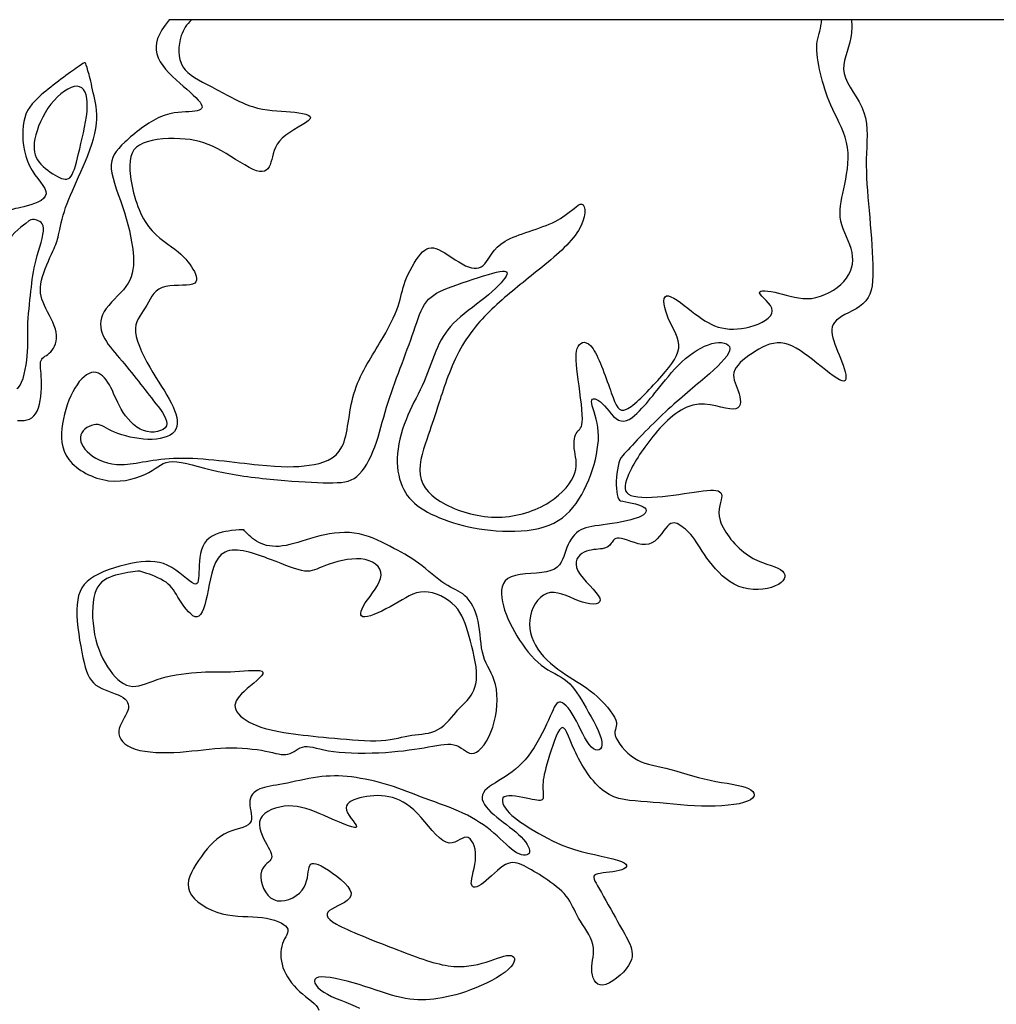
# Model space of a CAD drawing. Extents: x -41 to 362, y 121 to 423.
# Drawn here: x 41 to 127, y 336 to 423 of the extents above; entities that cross this region are included whole.
import ezdxf

# ---------------------------------------------------------------- set-up
doc = ezdxf.new("R2010")
doc.units = 0
doc.layers.add('CorkLayer2Cut', color=7, linetype='CONTINUOUS')

msp = doc.modelspace()

# ---------------------------------------------------------------- linework, layer by layer
at = {"layer": 'CorkLayer2Cut', "color": 1}
for p, q in [((355.42952, 422.96726), (54.521508, 422.96726)), ((46.334561, 418.70738), (46.334565, 418.70738)), ((60.94277, 378.094259), (60.94277, 378.094265))]:
    msp.add_line(p, q, dxfattribs=at)
at = {"layer": 'CorkLayer2Cut', "color": 5}
for p, q in [((111.91844, 422.95742), (56.470891, 422.97222)), ((192.37136, 422.96726), (114.52451, 422.96926)), ((46.413669, 417.10916), (46.413669, 417.10903)), ((41.891372, 405.04611), (41.891374, 405.04611)), ((51.504093, 374.403459), (51.504094, 374.403455))]:
    msp.add_line(p, q, dxfattribs=at)
at = {"layer": 'CorkLayer2Cut', "color": 1}
for points in [[(54.505121, 422.94777), (53.469156, 421.71238), (53.199789, 420.79439), (53.420398, 419.96099)], [(53.420398, 419.96099), (53.67411, 419.00255), (54.575209, 418.15777), (55.434528, 417.39706)], [(46.334565, 418.70738), (45.560047, 418.15818), (44.01044, 417.05938), (43.066437, 416.18597)], [(47.165427, 419.10177), (47.109137, 419.2566), (47.109077, 419.25658), (46.334561, 418.70738)], [(47.461226, 418.15804), (47.334465, 418.63688), (47.221722, 418.94695), (47.165427, 419.10177)], [(47.897936, 416.25628), (47.728919, 417.03093), (47.587987, 417.6792), (47.461226, 418.15804)], [(55.434528, 417.39706), (56.29385, 416.63636), (57.110904, 415.96018), (57.336565, 415.53772)], [(43.066437, 416.18597), (42.122434, 415.31256), (41.78447, 414.66478), (41.671664, 413.63574)], [(48.067147, 413.41076), (48.26425, 414.5797), (48.066952, 415.48163), (47.897936, 416.25628)], [(57.336565, 415.53772), (57.562225, 415.11526), (57.195952, 414.94621), (56.518944, 414.88977)], [(53.758353, 414.4247), (52.65933, 413.95983), (51.448379, 412.97417), (50.617103, 412.19932)], [(56.518944, 414.88977), (55.841939, 414.83337), (54.857374, 414.88958), (53.758353, 414.4247)], [(41.671664, 413.63574), (41.558858, 412.6067), (41.671457, 411.19923), (42.221039, 410.10009)], [(46.742934, 409.59306), (47.27805, 410.80413), (47.870044, 412.24183), (48.067147, 413.41076)], [(50.617103, 412.19932), (49.785825, 411.42446), (49.335234, 410.86121), (49.419787, 409.86024)], [(42.221039, 410.10009), (42.770621, 409.00095), (43.756411, 408.21231), (43.686252, 407.63486)], [(49.419787, 409.86024), (49.504337, 408.85926), (50.123587, 407.4237), (50.5744, 406.00086)], [(45.404634, 406.45175), (45.728578, 407.3953), (46.207818, 408.38198), (46.742934, 409.59306)], [(43.686252, 407.63486), (43.616092, 407.0574), (42.489106, 406.69113), (41.728258, 406.50791)], [(41.728258, 406.50791), (40.96741, 406.32468), (40.573145, 406.32468), (40.136114, 405.97236)], [(44.784705, 404.04203), (44.91122, 404.60434), (45.080691, 405.50819), (45.404634, 406.45175)], [(50.5744, 406.00086), (51.025213, 404.57802), (51.306907, 403.16955), (51.363337, 402.08485)], [(44.277832, 402.60624), (44.573606, 403.25418), (44.658191, 403.47971), (44.784705, 404.04203)], [(43.277394, 400.04203), (43.474625, 400.88702), (43.982057, 401.9583), (44.277832, 402.60624)], [(51.363337, 402.08485), (51.419767, 401.00016), (51.25077, 400.23964), (50.701244, 399.49269)], [(79.39661, 399.49248), (80.494766, 399.90076), (82.017459, 400.40833), (82.975251, 400.66179)], [(84.215268, 400.56379), (84.102928, 400.21229), (83.482364, 399.50708), (82.608615, 398.77421)], [(82.975251, 400.66179), (83.933042, 400.91526), (84.32761, 400.91526), (84.215268, 400.56379)], [(43.530934, 397.83042), (43.192859, 398.57712), (43.080162, 399.19704), (43.277394, 400.04203)], [(50.701244, 399.49269), (50.151715, 398.74573), (49.222638, 398.01373), (48.785692, 397.28102)], [(77.142937, 398.15451), (77.621891, 398.7741), (78.298452, 399.0842), (79.39661, 399.49248)], [(82.608615, 398.77421), (81.734865, 398.04135), (80.608717, 397.2812), (79.805545, 396.534497)], [(44.573802, 395.46354), (44.433019, 396.209529), (43.869009, 397.08373), (43.530934, 397.83042)], [(76.030017, 395.576594), (76.382101, 396.604707), (76.663983, 397.53492), (77.142937, 398.15451)], [(48.785692, 397.28102), (48.348746, 396.548301), (48.405065, 395.816183), (48.715162, 395.139614)], [(79.805545, 396.534497), (79.00237, 395.787798), (78.523644, 395.05563), (78.114897, 394.139568)], [(44.094702, 393.744897), (44.432457, 394.096871), (44.714584, 394.717551), (44.573802, 395.46354)], [(48.715162, 395.139614), (49.025254, 394.463045), (49.588404, 393.843574), (50.151881, 393.181488)], [(74.832595, 392.294269), (75.255106, 393.420949), (75.677934, 394.548482), (76.030017, 395.576594)], [(99.935815, 393.153625), (100.80904, 393.899991), (101.76747, 394.407387), (102.55599, 394.534046)], [(102.55599, 394.534046), (103.34451, 394.660705), (103.9647, 394.406988), (103.81004, 393.843952)], [(43.235307, 392.984485), (43.362286, 393.308352), (43.756947, 393.392923), (44.094702, 393.744897)], [(78.114897, 394.139568), (77.70615, 393.223509), (77.368304, 392.125541), (76.931548, 391.125128)], [(103.81004, 393.843952), (103.65539, 393.280919), (102.7253, 392.407193), (101.62619, 391.463064)], [(43.277457, 391.237775), (43.249257, 392.096872), (43.108333, 392.660619), (43.235307, 392.984485)], [(50.151881, 393.181488), (50.715362, 392.519405), (51.278821, 391.815093), (51.800069, 391.152978)], [(97.667595, 390.65998), (98.272951, 391.420202), (99.062589, 392.407257), (99.935815, 393.153625)], [(47.884153, 391.942053), (47.335027, 391.928193), (46.715163, 391.392855), (46.207716, 390.547233)], [(49.264471, 390.828998), (48.91243, 391.448584), (48.43328, 391.955925), (47.884153, 391.942053)], [(73.635155, 388.871151), (73.987278, 390.040127), (74.410085, 391.167588), (74.832595, 392.294269)], [(42.897353, 388.532563), (43.221048, 389.222385), (43.305654, 390.378679), (43.277457, 391.237775)], [(50.292724, 388.701963), (49.841927, 389.476848), (49.616513, 390.209413), (49.264471, 390.828998)], [(51.800069, 391.152978), (52.321314, 390.490864), (52.800226, 389.871093), (53.335565, 389.180792)], [(76.931548, 391.125128), (76.494795, 390.124712), (75.959771, 389.223597), (75.508802, 388.166697)], [(101.62619, 391.463064), (100.52708, 390.518936), (99.259918, 389.505195), (97.907241, 388.222996)], [(46.207716, 390.547233), (45.700269, 389.701612), (45.306157, 388.547409), (45.122949, 387.420123)], [(96.09012, 388.772572), (96.639334, 389.364067), (97.062239, 389.899758), (97.667595, 390.65998)], [(53.335565, 389.180792), (53.870902, 388.490489), (54.462499, 387.729865), (54.265541, 387.236838)], [(92.215969, 387.110145), (92.075113, 388.095861), (91.652287, 388.969681), (91.666559, 389.363995)], [(91.666559, 389.363995), (91.680819, 389.758312), (92.131736, 389.673767), (92.624329, 389.181197)], [(92.624329, 389.181197), (93.116925, 388.688628), (93.65267, 387.786309), (94.258745, 387.65974)], [(41.164745, 387.715775), (42.010068, 387.617305), (42.573659, 387.84274), (42.897353, 388.532563)], [(52.25094, 386.814457), (51.419325, 387.110481), (50.743524, 387.927078), (50.292724, 388.701963)], [(72.592778, 385.39156), (73.001131, 386.489991), (73.283029, 387.702174), (73.635155, 388.871151)], [(94.258745, 387.65974), (94.864821, 387.533169), (95.540911, 388.181075), (96.09012, 388.772572)], [(97.907241, 388.222996), (96.554561, 386.940801), (95.118268, 385.391864), (94.399602, 384.616836)], [(45.122949, 387.420123), (44.939741, 386.292836), (44.967932, 385.194591), (45.686768, 384.264411)], [(75.508802, 388.166697), (75.05783, 387.109801), (74.691797, 385.89907), (74.593108, 384.799959)], [(54.265541, 387.236838), (54.068582, 386.743811), (53.082552, 386.518433), (52.25094, 386.814457)], [(91.877929, 383.842096), (92.2159, 385.02513), (92.356828, 386.124429), (92.215969, 387.110145)], [(71.015105, 382.785205), (71.648732, 383.306347), (72.184423, 384.293126), (72.592778, 385.39156)], [(74.593108, 384.799959), (74.494418, 383.700851), (74.663388, 382.715223), (75.001582, 381.926066)], [(45.686768, 384.264411), (46.405604, 383.334231), (47.813729, 382.573837), (49.180278, 382.404911)], [(52.716234, 383.123591), (53.561281, 383.588533), (53.927697, 384.095879), (54.828447, 384.095832)], [(54.828447, 384.095832), (55.729197, 384.095787), (57.167628, 383.588107), (58.8157, 383.221892)], [(90.300277, 380.404696), (91.004328, 381.390486), (91.539958, 382.659062), (91.877929, 383.842096)], [(94.399602, 384.616836), (93.680935, 383.841808), (93.680935, 380.714483), (94.202582, 380.629893)], [(49.180278, 382.404911), (50.54683, 382.235988), (51.871183, 382.658652), (52.716234, 383.123591)], [(58.8157, 383.221892), (60.463771, 382.855677), (62.32359, 382.630244), (64.042067, 382.475306)], [(64.042067, 382.475306), (65.760541, 382.320369), (67.33864, 382.235829), (68.4937, 382.221764)], [(68.4937, 382.221764), (69.648762, 382.207714), (70.381478, 382.264064), (71.015105, 382.785205)], [(75.001582, 381.926066), (75.339778, 381.136912), (75.846714, 380.545488), (76.607576, 380.024177)], [(87.497115, 378.333887), (88.722559, 378.714334), (89.596226, 379.418906), (90.300277, 380.404696)], [(94.202582, 380.629893), (94.724232, 380.545303), (95.766219, 380.376332), (96.21695, 380.109079)], [(76.607576, 380.024177), (77.368441, 379.502863), (78.382642, 379.052101), (79.509534, 378.699967)], [(96.21695, 380.109079), (96.667681, 379.841829), (96.526735, 379.475394), (95.779229, 379.179151)], [(79.509534, 378.699967), (80.636426, 378.347833), (81.876343, 378.094214), (83.284903, 377.995643)], [(95.779229, 379.179151), (95.031723, 378.88291), (93.681464, 378.657866), (92.681154, 378.516965)], [(59.984063, 378.009605), (59.363189, 377.924945), (58.351077, 377.756264), (57.801402, 377.150454)], [(60.94277, 378.094265), (60.830326, 378.094265), (60.604937, 378.094265), (59.984063, 378.009605)], [(61.252576, 377.882954), (61.055363, 378.094256), (61.055214, 378.094259), (60.94277, 378.094259)], [(62.39371, 376.967363), (61.844026, 377.249249), (61.449789, 377.671651), (61.252576, 377.882954)], [(70.789779, 377.798415), (69.648815, 377.95345), (68.43754, 377.728095), (67.352625, 377.43224)], [(73.930997, 376.629158), (73.001164, 377.108167), (71.930742, 377.64338), (70.789779, 377.798415)], [(83.284903, 377.995643), (84.693465, 377.897073), (86.27167, 377.953443), (87.497115, 378.333887)], [(90.525707, 377.967568), (90.018326, 377.6154), (89.652352, 376.967901), (89.398611, 376.263202)], [(92.681154, 378.516965), (91.680844, 378.376064), (91.033086, 378.319739), (90.525707, 377.967568)], [(57.801402, 377.150454), (57.251728, 376.544645), (57.167251, 375.502759), (57.13907, 374.657354)], [(64.478785, 376.657486), (63.647358, 376.544684), (62.943393, 376.685476), (62.39371, 376.967363)], [(67.352625, 377.43224), (66.267709, 377.136385), (65.310213, 376.770288), (64.478785, 376.657486)], [(76.452574, 375.135928), (75.649682, 375.727548), (74.86083, 376.15015), (73.930997, 376.629158)], [(89.398611, 376.263202), (89.144873, 375.558503), (89.004126, 374.798485), (88.088048, 374.488327)], [(54.392373, 374.952889), (53.420624, 375.417754), (52.37819, 375.361409), (51.138227, 375.107814)], [(51.138227, 375.107814), (49.898264, 374.854219), (48.462066, 374.403643), (47.588435, 373.769764)], [(56.702083, 373.333426), (56.265084, 373.5026), (55.364122, 374.488024), (54.392373, 374.952889)], [(57.13907, 374.657354), (57.11089, 373.811949), (57.139082, 373.164251), (56.702083, 373.333426)], [(78.762716, 373.333011), (78.072043, 373.784056), (77.255465, 374.544309), (76.452574, 375.135928)], [(88.088048, 374.488327), (87.171968, 374.178169), (85.482723, 374.318943), (84.595035, 373.952842)], [(47.588435, 373.769764), (46.714804, 373.135885), (46.405005, 372.319162), (46.390871, 371.050631)], [(84.595035, 373.952842), (83.707347, 373.586743), (83.622829, 372.713576), (83.820113, 371.755199)], [(80.523838, 372.276331), (80.016978, 372.741068), (79.453389, 372.881966), (78.762716, 373.333011)], [(81.692931, 370.036629), (81.48168, 371.022393), (81.030697, 371.811595), (80.523838, 372.276331)], [(83.820113, 371.755199), (84.017399, 370.79682), (84.496099, 369.754981), (85.10194, 368.754639)], [(46.390871, 371.050631), (46.376741, 369.782099), (46.658282, 368.064678), (46.925953, 366.838968)], [(82.143601, 366.979821), (81.875975, 367.867534), (81.904182, 369.050865), (81.692931, 370.036629)], [(85.10194, 368.754639), (85.707777, 367.754297), (86.440144, 366.796569), (87.229227, 366.176642)], [(46.925953, 366.838968), (47.193624, 365.613259), (47.447138, 364.880915), (48.067384, 364.415827)], [(83.214302, 364.458154), (82.974908, 365.500238), (82.411228, 366.092108), (82.143601, 366.979821)], [(87.229227, 366.176642), (88.018312, 365.556718), (88.863431, 365.275017), (89.511189, 364.739963)], [(48.067384, 364.415827), (48.687629, 363.950738), (49.673337, 363.753597), (50.264739, 363.4439)], [(82.974908, 360.710946), (83.369132, 361.921991), (83.453696, 363.416071), (83.214302, 364.458154)], [(89.511189, 364.739963), (90.158945, 364.204912), (90.609877, 363.415771), (91.187512, 362.40138)], [(50.264739, 363.4439), (50.85614, 363.134204), (51.053426, 362.711436), (50.870417, 362.176113)], [(88.835081, 362.922868), (88.497099, 362.880898), (88.299879, 362.28922), (87.877006, 361.344756)], [(90.145075, 361.584375), (89.652119, 362.457604), (89.173065, 362.964839), (88.835081, 362.922868)], [(91.187512, 362.40138), (91.765148, 361.386991), (92.469366, 360.147572), (92.568267, 359.415081)], [(50.870417, 362.176113), (50.687407, 361.64079), (50.124204, 360.993114), (50.081877, 360.358738)], [(87.877006, 361.344756), (87.454133, 360.400294), (86.806758, 359.105534), (86.088274, 358.175579)], [(91.652345, 358.965048), (91.144597, 359.472873), (90.638031, 360.711147), (90.145075, 361.584375)], [(81.326765, 358.415081), (81.876468, 358.570338), (82.580685, 359.4999), (82.974908, 360.710946)], [(50.081877, 360.358738), (50.039547, 359.724363), (50.51813, 359.105016), (51.518663, 358.780971)], [(51.518663, 358.780971), (52.519197, 358.456926), (54.040424, 358.428753), (55.463055, 358.527377)], [(55.463055, 358.527377), (56.885685, 358.625997), (58.210238, 358.851456), (59.505925, 358.893681)], [(59.505925, 358.893681), (60.801613, 358.935911), (62.069991, 358.794971), (62.985477, 358.611854)], [(64.957666, 358.330249), (65.450725, 358.457226), (65.873515, 358.936384), (66.436505, 359.006704)], [(66.436505, 359.006704), (66.999495, 359.077024), (67.704605, 358.738574), (68.958217, 358.56958)], [(73.536763, 358.49921), (75.05803, 358.59784), (76.298, 358.795103), (77.326184, 358.978212)], [(77.326184, 358.978212), (78.354367, 359.161321), (79.171804, 359.330448), (79.777081, 359.10526)], [(79.777081, 359.10526), (80.382358, 358.880073), (80.777062, 358.259824), (81.326765, 358.415081)], [(92.568267, 359.415081), (92.667167, 358.68259), (92.160094, 358.457223), (91.652345, 358.965048)], [(62.985477, 358.611854), (63.900962, 358.428732), (64.464608, 358.203271), (64.957666, 358.330249)], [(68.958217, 358.56958), (70.21183, 358.400585), (72.015496, 358.400585), (73.536763, 358.49921)], [(86.088274, 358.175579), (85.369791, 357.245622), (84.581248, 356.682379), (83.792128, 356.189156)], [(67.563811, 356.315732), (66.549306, 356.174865), (65.451092, 355.893274), (64.563397, 355.72416)], [(70.550312, 356.329782), (69.507776, 356.456605), (68.578314, 356.456605), (67.563811, 356.315732)], [(73.832481, 355.611322), (72.7477, 355.949454), (71.592847, 356.202957), (70.550312, 356.329782)], [(83.792128, 356.189156), (83.003008, 355.695931), (82.214645, 355.273597), (82.059559, 354.752048)], [(62.478499, 355.273413), (61.957105, 355.048094), (61.591123, 354.653952), (61.591078, 354.061664)], [(64.563397, 355.72416), (63.675698, 355.555049), (62.999889, 355.498733), (62.478499, 355.273413)], [(77.030203, 354.44212), (75.931259, 354.850695), (74.917265, 355.273192), (73.832481, 355.611322)], [(80.354733, 353.146098), (79.312314, 353.639152), (78.129148, 354.033543), (77.030203, 354.44212)], [(82.059559, 354.752048), (81.904474, 354.230501), (82.383097, 353.611104), (83.059396, 353.019353)], [(61.591078, 354.061664), (61.591036, 353.469378), (61.956835, 352.681492), (61.618908, 352.25878)], [(83.073469, 351.399332), (82.298772, 352.06136), (81.397151, 352.653045), (80.354733, 353.146098)], [(83.059396, 353.019353), (83.735697, 352.427601), (84.609029, 351.864158), (85.242809, 351.27265)], [(61.618908, 352.25878), (61.280984, 351.836071), (60.23882, 351.779733), (59.351114, 351.300798)], [(59.351114, 351.300798), (58.463407, 350.821862), (57.731229, 349.920723), (57.09711, 348.990729)], [(85.073671, 349.667074), (84.495509, 350.005518), (83.848164, 350.737308), (83.073469, 351.399332)], [(85.242809, 351.27265), (85.876589, 350.68114), (86.271088, 350.061216), (86.214997, 349.723094)], [(86.214997, 349.723094), (86.158907, 349.384975), (85.651834, 349.32863), (85.073671, 349.667074)], [(57.09711, 348.990729), (56.462991, 348.060737), (55.927998, 347.103363), (56.294541, 346.243518)], [(56.294541, 346.243518), (56.661084, 345.383672), (57.928171, 344.623416), (59.167951, 344.299471)], [(59.167951, 344.299471), (60.407727, 343.975523), (61.619344, 344.088235), (62.675548, 343.96145)], [(62.675548, 343.96145), (63.731754, 343.834664), (64.633721, 343.468242), (64.873362, 343.074153)], [(64.873362, 343.074153), (65.113, 342.680067), (64.690281, 342.257332), (64.478754, 341.665255)], [(64.478754, 341.665255), (64.267225, 341.073179), (64.267225, 340.31333), (64.520904, 339.566302)], [(64.520904, 339.566302), (64.774587, 338.819272), (65.281385, 338.087207), (65.97181, 337.467252)], [(65.97181, 337.467252), (66.662238, 336.847299), (67.53553, 336.340235), (67.676635, 335.819324)]]:
    msp.add_open_spline(points, degree=3, dxfattribs=at)
at = {"layer": 'CorkLayer2Cut', "color": 5}
for points in [[(56.470891, 422.97219), (56.035138, 422.54717), (55.755846, 422.09895), (55.575604, 421.56693)], [(111.83901, 422.44034), (111.87121, 422.60513), (111.89711, 422.77912), (111.91841, 422.95742)], [(114.52451, 422.96972), (114.56451, 422.4471), (114.55721, 421.91051), (114.47321, 421.41223)], [(111.4727, 420.53888), (111.4869, 421.2855), (111.71236, 421.79283), (111.83901, 422.44034)], [(55.575604, 421.56693), (55.279559, 420.69309), (55.251437, 419.59516), (55.716638, 418.83407)], [(114.47321, 421.41223), (114.27612, 420.24296), (113.65647, 419.2853), (113.88198, 418.24227)], [(111.89521, 417.87622), (111.65578, 418.80584), (111.4585, 419.79226), (111.4727, 420.53888)], [(55.716638, 418.83407), (56.181841, 418.07298), (57.139323, 417.65056), (58.252021, 417.059)], [(112.88127, 415.07289), (112.41642, 416.07308), (112.13465, 416.9466), (111.89521, 417.87622)], [(113.88198, 418.24227), (114.1075, 417.19924), (115.17751, 416.07292), (115.61425, 414.80534)], [(46.413669, 417.10903), (45.786444, 417.12903), (44.830183, 416.47159), (44.102731, 415.53501)], [(47.310012, 415.31613), (47.339832, 416.39163), (47.040894, 417.08917), (46.413669, 417.10916)], [(58.252021, 417.059), (59.364718, 416.46744), (60.63285, 415.70657), (61.830365, 415.32626)], [(44.102731, 415.53501), (43.375278, 414.59842), (42.877503, 413.38387), (42.698077, 412.47715)], [(46.642683, 411.62088), (46.921598, 412.78633), (47.280189, 414.24063), (47.310012, 415.31613)], [(61.830365, 415.32626), (63.027879, 414.94595), (64.154949, 414.94595), (65.183059, 414.86143)], [(114.17749, 411.72012), (113.99439, 412.94525), (113.34612, 414.0727), (112.88127, 415.07289)], [(66.888113, 414.22771), (66.634931, 413.84763), (65.197465, 413.25574), (64.450573, 412.55136)], [(65.183059, 414.86143), (66.211169, 414.77693), (67.141293, 414.6078), (66.888113, 414.22771)], [(115.61425, 414.80534), (116.05099, 413.53775), (115.85377, 412.12907), (115.82556, 410.69186)], [(42.698077, 412.47715), (42.518651, 411.57043), (42.658037, 410.97307), (43.066729, 410.44479)], [(55.913678, 412.46659), (54.687993, 412.57933), (53.138897, 412.49479), (52.208972, 412.10056)], [(59.111443, 411.43822), (58.040896, 412.04395), (57.139363, 412.35385), (55.913678, 412.46659)], [(64.450573, 412.55136), (63.703683, 411.84699), (63.647354, 411.03026), (63.464307, 410.4244)], [(45.875692, 409.18968), (46.164372, 409.5781), (46.363767, 410.45543), (46.642683, 411.62088)], [(52.208972, 412.10056), (51.279046, 411.70628), (50.969237, 411.00214), (51.053796, 409.69116)], [(113.83929, 408.08568), (114.07867, 409.16994), (114.36058, 410.49499), (114.17749, 411.72012)], [(62.195786, 409.67823), (61.420017, 409.93209), (60.181987, 410.83248), (59.111443, 411.43822)], [(43.066729, 410.44479), (43.475422, 409.91652), (44.152384, 409.45858), (44.68039, 409.17968)], [(63.464307, 410.4244), (63.281263, 409.81854), (62.971555, 409.42437), (62.195786, 409.67823)], [(115.82556, 410.69186), (115.79736, 409.25466), (115.93816, 407.79015), (116.07905, 406.18398)], [(44.68039, 409.17968), (45.208396, 408.90077), (45.587011, 408.80113), (45.875692, 409.18968)], [(51.053796, 409.69116), (51.138356, 408.38018), (51.616916, 406.46589), (52.391918, 405.21188)], [(113.59978, 405.25435), (113.40266, 406.15607), (113.59991, 407.00142), (113.83929, 408.08568)], [(88.469001, 405.22608), (89.793005, 405.90233), (90.469375, 406.83234), (90.821334, 406.74809)], [(90.821334, 406.74809), (91.173291, 406.66389), (91.201456, 405.56444), (90.511153, 404.42313)], [(116.07905, 406.18398), (116.21995, 404.5778), (116.36078, 402.83153), (116.40307, 401.42272)], [(41.891374, 405.04611), (41.403541, 404.67774), (40.427367, 403.94064), (40.038643, 403.00398)], [(42.638428, 405.37459), (42.379242, 405.41449), (42.379206, 405.41449), (41.891372, 405.04611)], [(43.455326, 404.62781), (43.415576, 405.25503), (42.897613, 405.33472), (42.638428, 405.37459)], [(52.391918, 405.21188), (53.166917, 403.95787), (54.237344, 403.36631), (55.011983, 402.77478)], [(84.05909, 403.47929), (85.171506, 404.12694), (87.144994, 404.54983), (88.469001, 405.22608)], [(114.57199, 402.47895), (114.38894, 403.39409), (113.79691, 404.35263), (113.59978, 405.25435)], [(42.797698, 401.839), (43.056773, 402.82517), (43.495074, 404.00058), (43.455326, 404.62781)], [(90.511153, 404.42313), (89.820852, 403.28182), (88.412753, 402.09901), (87.088354, 401.02821)], [(76.621745, 402.33839), (77.114791, 402.91573), (77.537658, 403.05669), (78.212944, 402.74716)], [(82.284622, 401.49273), (82.692861, 401.95745), (82.94667, 402.83165), (84.05909, 403.47929)], [(55.011983, 402.77478), (55.786625, 402.18325), (56.265664, 401.5915), (56.603735, 401.01401)], [(75.268994, 399.95743), (75.564716, 400.7459), (76.128699, 401.76105), (76.621745, 402.33839)], [(78.212944, 402.74716), (78.888232, 402.43763), (79.819221, 401.67592), (80.56605, 401.32379)], [(113.85364, 399.94347), (114.52954, 400.68999), (114.75504, 401.56382), (114.57199, 402.47895)], [(42.349364, 399.07976), (42.458931, 400.05594), (42.538623, 400.85283), (42.797698, 401.839)], [(80.56605, 401.32379), (81.312881, 400.97165), (81.876383, 401.028), (82.284622, 401.49273)], [(116.40307, 401.42272), (116.44537, 400.01392), (116.38907, 398.94357), (115.78329, 398.22489)], [(56.603735, 401.01401), (56.941809, 400.43652), (57.139003, 399.87311), (56.575435, 399.68985)], [(87.088354, 401.02821), (85.763956, 399.9574), (84.524738, 398.99983), (83.341156, 397.91491)], [(56.575435, 399.68985), (56.01187, 399.5066), (54.688374, 399.70375), (53.885253, 399.394)], [(74.649432, 397.76016), (74.945115, 398.60521), (74.973274, 399.16896), (75.268994, 399.95743)], [(111.00804, 398.45005), (112.05047, 398.57695), (113.17773, 399.19696), (113.85364, 399.94347)], [(42.070409, 395.941986), (42.100339, 396.948084), (42.239798, 398.10359), (42.349364, 399.07976)], [(53.885253, 399.394), (53.082131, 399.08428), (52.800477, 398.26747), (52.391918, 397.60515)], [(98.44209, 396.632974), (98.047657, 397.53463), (97.850418, 398.54901), (98.24474, 398.66164)], [(98.24474, 398.66164), (98.639064, 398.77426), (99.625481, 397.98513), (100.45662, 397.33712)], [(106.44388, 398.92892), (106.35958, 399.22476), (107.20468, 399.14025), (108.10594, 398.91492)], [(107.55709, 397.35115), (107.54309, 397.95651), (106.52821, 398.63307), (106.44388, 398.92892)], [(108.10594, 398.91492), (109.00721, 398.68959), (109.9656, 398.32314), (111.00804, 398.45005)], [(73.015405, 394.491937), (73.790052, 395.787747), (74.353747, 396.915118), (74.649432, 397.76016)], [(83.341156, 397.91491), (82.157572, 396.830004), (81.031076, 395.619014), (80.157425, 394.055009)], [(115.78329, 398.22489), (115.17755, 397.50621), (114.02293, 397.14011), (113.40284, 396.689371)], [(52.391918, 397.60515), (51.983362, 396.942834), (51.448414, 396.436035), (51.547072, 395.477339)], [(100.45662, 397.33712), (101.28776, 396.689122), (101.96397, 396.181966), (102.79525, 395.928423)], [(105.59864, 395.942553), (106.58452, 396.21023), (107.57112, 396.745807), (107.55709, 397.35115)], [(99.328971, 394.080711), (99.428501, 394.942001), (98.836523, 395.731309), (98.44209, 396.632974)], [(113.40284, 396.689371), (112.78274, 396.23863), (112.69826, 395.703597), (112.88153, 394.984526)], [(41.990789, 393.00333), (42.120204, 394.078874), (42.040479, 394.935888), (42.070409, 395.941986)], [(51.547072, 395.477339), (51.645732, 394.518645), (52.377585, 393.111218), (53.081991, 391.9278)], [(102.79525, 395.928423), (103.62654, 395.674884), (104.61275, 395.674884), (105.59864, 395.942553)], [(70.761314, 390.054486), (71.254415, 391.73069), (72.240761, 393.196124), (73.015405, 394.491937)], [(90.483098, 394.210103), (90.722712, 394.660709), (91.230117, 394.829844), (91.792923, 393.999786)], [(108.31738, 394.533922), (107.43008, 394.604512), (106.55679, 394.125604), (105.78176, 393.604266)], [(111.10638, 393.054658), (110.10622, 393.843529), (109.20468, 394.463336), (108.31738, 394.533922)], [(112.88153, 394.984526), (113.06481, 394.265454), (113.51515, 393.364797), (113.79692, 392.561853)], [(80.157425, 394.055009), (79.283773, 392.491002), (78.664193, 390.575942), (78.255637, 389.308017)], [(90.426648, 391.773121), (90.2717, 393.026823), (90.243485, 393.759494), (90.483098, 394.210103)], [(91.792923, 393.999786), (92.355731, 393.169729), (92.976248, 391.336358), (93.398872, 390.138896)], [(97.480658, 391.228294), (98.43856, 392.284831), (99.229445, 393.219418), (99.328971, 394.080711)], [(105.78176, 393.604266), (105.00674, 393.082928), (104.33097, 392.519802), (104.18995, 391.927763)], [(41.104246, 390.503293), (41.52276, 390.633095), (41.861373, 391.927785), (41.990789, 393.00333)], [(113.69802, 391.181558), (113.20472, 391.3084), (112.10655, 392.265786), (111.10638, 393.054658)], [(113.79692, 392.561853), (114.07868, 391.758914), (114.19134, 391.054717), (113.69802, 391.181558)], [(53.081991, 391.9278), (53.786396, 390.744382), (54.462486, 389.78658), (54.856927, 388.913304)], [(90.863819, 387.855285), (90.863808, 388.741472), (90.581596, 390.519419), (90.426648, 391.773121)], [(104.18995, 391.927763), (104.04893, 391.335721), (104.44307, 390.716357), (104.64032, 390.054375)], [(94.722567, 388.685923), (95.398281, 388.993803), (96.522755, 390.17176), (97.480658, 391.228294)], [(69.705018, 385.377118), (70.26821, 386.489672), (70.26821, 388.378279), (70.761314, 390.054486)], [(93.398872, 390.138896), (93.821497, 388.941431), (94.046855, 388.378046), (94.722567, 388.685923)], [(104.64032, 390.054375), (104.83757, 389.392393), (104.83757, 388.688181), (104.11563, 388.685418)], [(78.255637, 389.308017), (77.847078, 388.040094), (77.649921, 387.420453), (77.297525, 386.419645)], [(100.57113, 389.043236), (99.190619, 388.705405), (97.872811, 387.330426), (96.875573, 386.065147)], [(104.11563, 388.685418), (103.3937, 388.682618), (101.95165, 389.381066), (100.57113, 389.043236)], [(54.856927, 388.913304), (55.25137, 388.040026), (55.364062, 387.251237), (54.969706, 386.743917)], [(48.067319, 387.349614), (47.56046, 387.335694), (46.912463, 386.941264), (46.743225, 386.433785)], [(49.701264, 386.673278), (48.940338, 386.997377), (48.574179, 387.363534), (48.067319, 387.349614)], [(90.384582, 386.687628), (90.581837, 386.969095), (90.863827, 386.969095), (90.863819, 387.855285)], [(52.645436, 386.039466), (51.616631, 386.067606), (50.46219, 386.349182), (49.701264, 386.673278)], [(54.969706, 386.743917), (54.575349, 386.236597), (53.674242, 386.01132), (52.645436, 386.039466)], [(90.144936, 385.222591), (90.074586, 385.842449), (90.187326, 386.406162), (90.384582, 386.687628)], [(46.743225, 386.433785), (46.573987, 385.926301), (46.883637, 385.307004), (47.517862, 384.771487)], [(77.297525, 386.419645), (76.945132, 385.418835), (76.438455, 384.039557), (76.593471, 382.926232)], [(96.875573, 386.065147), (95.878332, 384.799867), (95.202379, 383.645117), (94.850058, 382.785631)], [(47.517862, 384.771487), (48.152084, 384.235971), (49.109722, 383.785325), (50.351504, 383.814585)], [(66.83127, 383.757275), (68.014415, 383.926339), (69.141823, 384.264561), (69.705018, 385.377118)], [(90.201516, 383.095378), (90.468981, 383.926196), (90.215276, 384.602733), (90.144936, 385.222591)], [(50.351504, 383.814585), (51.593284, 383.843845), (53.119252, 384.353091), (55.302686, 384.395231)], [(55.302686, 384.395231), (57.486118, 384.437371), (60.327425, 384.01276), (62.367844, 383.800485)], [(62.367844, 383.800485), (64.408261, 383.588207), (65.648122, 383.588207), (66.83127, 383.757275)], [(87.947721, 380.517423), (89.144892, 381.278111), (89.934054, 382.26456), (90.201516, 383.095378)], [(76.593471, 382.926232), (76.748488, 381.812905), (77.565207, 380.968027), (78.833217, 380.305884)], [(94.850058, 382.785631), (94.497733, 381.926145), (94.4696, 381.362948), (95.118416, 381.109165)], [(98.386068, 381.066635), (99.68187, 381.221588), (100.9502, 381.475254), (101.8093, 381.545615)], [(101.8093, 381.545615), (102.66839, 381.615975), (103.11937, 381.503235), (103.11954, 381.081208)], [(83.482073, 379.193057), (85.144328, 379.221327), (86.75055, 379.756736), (87.947721, 380.517423)], [(95.118416, 381.109165), (95.767236, 380.855384), (97.090266, 380.91168), (98.386068, 381.066635)], [(103.11954, 381.081208), (103.11972, 380.659187), (102.66859, 379.926116), (102.97871, 378.897001)], [(78.833217, 380.305884), (80.10123, 379.643738), (81.819815, 379.164786), (83.482073, 379.193057)], [(99.47064, 378.474546), (99.090397, 378.714002), (98.752344, 378.826683), (98.343621, 378.404006)], [(102.97871, 378.897001), (103.28884, 377.867888), (104.35863, 376.544723), (105.47176, 375.812145)], [(98.343621, 378.404006), (97.934901, 377.981326), (97.456341, 377.024204), (96.695275, 376.826822)], [(100.71018, 377.263141), (100.2736, 377.868735), (99.850884, 378.235093), (99.47064, 378.474546)], [(94.300764, 377.319683), (93.709153, 377.446765), (93.568302, 377.136895), (93.399207, 376.897201)], [(96.695275, 376.826822), (95.934212, 376.62944), (94.892375, 377.192601), (94.300764, 377.319683)], [(102.28788, 374.96701), (101.59755, 375.81234), (101.14676, 376.657549), (100.71018, 377.263141)], [(59.421454, 376.12627), (58.447075, 375.64684), (58.193641, 374.06987), (57.938027, 372.777576)], [(63.426454, 375.470308), (62.089997, 375.987482), (60.395833, 376.6057), (59.421454, 376.12627)], [(91.004484, 376.108042), (90.46901, 375.840469), (90.046679, 375.277364), (90.469714, 374.473639)], [(92.60977, 376.418144), (92.186286, 376.347514), (91.539959, 376.375614), (91.004484, 376.108042)], [(93.399207, 376.897201), (93.230112, 376.657507), (93.033254, 376.488772), (92.60977, 376.418144)], [(66.41208, 374.456858), (65.739154, 374.538038), (64.762911, 374.953133), (63.426454, 375.470308)], [(71.381278, 375.516399), (70.3531, 375.615089), (69.085385, 375.248864), (68.268256, 374.939003)], [(73.156472, 374.093633), (73.198762, 374.853916), (72.409456, 375.417704), (71.381278, 375.516399)], [(105.47176, 375.812145), (106.5849, 375.079569), (107.74, 374.938702), (108.28922, 374.586912)], [(51.504094, 374.403455), (51.081375, 374.347095), (50.236906, 374.234495), (49.532402, 373.995048)], [(52.368467, 374.308519), (51.926812, 374.459823), (51.926812, 374.459826), (51.504093, 374.403459)], [(68.268256, 374.939003), (67.451127, 374.629142), (67.085007, 374.375681), (66.41208, 374.456858)], [(90.469714, 374.473639), (90.892751, 373.669912), (92.15938, 372.628459), (92.385033, 372.065021)], [(105.02087, 372.966778), (103.90755, 373.276812), (102.97821, 374.121682), (102.28788, 374.96701)], [(108.28922, 374.586912), (108.83845, 374.235125), (108.78208, 373.671443), (108.10555, 373.27669)], [(49.532402, 373.995048), (48.827898, 373.755601), (48.264737, 373.389542), (47.982739, 372.487338)], [(54.240793, 373.46096), (53.691587, 373.855237), (52.810122, 374.157214), (52.368467, 374.308519)], [(55.438859, 371.899948), (55.006567, 372.580011), (54.79, 373.066684), (54.240793, 373.46096)], [(71.761189, 371.642428), (72.239862, 372.374411), (73.114184, 373.333351), (73.156472, 374.093633)], [(57.938027, 372.777576), (57.682412, 371.485282), (57.424939, 370.479606), (56.971919, 370.413227)], [(76.945697, 372.628617), (76.016053, 372.628819), (75.255471, 372.065425), (74.311273, 371.515789)], [(79.651645, 371.360746), (78.974259, 372.064866), (77.875341, 372.628415), (76.945697, 372.628617)], [(90.863313, 371.71303), (89.933057, 372.009001), (88.891271, 372.684757), (88.03206, 372.558231)], [(108.10555, 373.27669), (107.42903, 372.881934), (106.1342, 372.656748), (105.02087, 372.966778)], [(47.982739, 372.487338), (47.70074, 371.585134), (47.70074, 370.14966), (47.954329, 368.881517)], [(56.971919, 370.413227), (56.5189, 370.346847), (55.871152, 371.219885), (55.438859, 371.899948)], [(88.03206, 372.558231), (87.172847, 372.431704), (86.496738, 371.502051), (86.28527, 370.515568)], [(92.385033, 372.065021), (92.610688, 371.501585), (91.79357, 371.417059), (90.863313, 371.71303)], [(71.719459, 370.417399), (71.198018, 370.403579), (71.282514, 370.910445), (71.761189, 371.642428)], [(74.311273, 371.515789), (73.367076, 370.966153), (72.240899, 370.431221), (71.719459, 370.417399)], [(80.895357, 368.698555), (80.585436, 369.811416), (80.32903, 370.656627), (79.651645, 371.360746)], [(86.28527, 370.515568), (86.073802, 369.529085), (86.32722, 368.48724), (86.933193, 367.58535)], [(47.954329, 368.881517), (48.207921, 367.613375), (48.714875, 366.514939), (49.306678, 365.697707)], [(81.553586, 365.204478), (81.569036, 366.203929), (81.205279, 367.585693), (80.895357, 368.698555)], [(86.933193, 367.58535), (87.539162, 366.683459), (88.496756, 365.923013), (89.370198, 365.345427)], [(49.306678, 365.697707), (49.89848, 364.880476), (50.574541, 364.345271), (51.293195, 364.303182)], [(60.280573, 365.613142), (61.336791, 365.669492), (62.633504, 365.838631), (62.746206, 365.542962)], [(51.293195, 364.303182), (52.01185, 364.261092), (52.77259, 364.711903), (53.828609, 365.02163)], [(53.828609, 365.02163), (54.884627, 365.331358), (56.237998, 365.500529), (57.322484, 365.556842)], [(57.322484, 365.556842), (58.406969, 365.613152), (59.224354, 365.556786), (60.280573, 365.613142)], [(62.746206, 365.542962), (62.858907, 365.247289), (61.788706, 364.486879), (61.112165, 363.866904)], [(80.833399, 363.203981), (81.142731, 363.583672), (81.538138, 364.205026), (81.553586, 365.204478)], [(89.370198, 365.345427), (90.243638, 364.767844), (91.032562, 364.37338), (91.863473, 363.669223)], [(61.112165, 363.866904), (60.435625, 363.246929), (60.153983, 362.768157), (60.365575, 362.260392)], [(79.883461, 362.2014), (80.298565, 362.683358), (80.524067, 362.824291), (80.833399, 363.203981)], [(91.863473, 363.669223), (92.694383, 362.965066), (93.568001, 361.950561), (93.793695, 361.344927)], [(60.365575, 362.260392), (60.577167, 361.752628), (61.28068, 361.217962), (62.210531, 360.851704)], [(78.152749, 360.498304), (78.863608, 360.89614), (79.468356, 361.719441), (79.883461, 362.2014)], [(93.793695, 361.344927), (94.01939, 360.739291), (93.596774, 360.54207), (93.751925, 359.977862)], [(62.210531, 360.851704), (63.140382, 360.485446), (64.295629, 360.28821), (65.436502, 360.133284)], [(75.842597, 360.005095), (76.624898, 360.128644), (77.44189, 360.100465), (78.152749, 360.498304)], [(88.989996, 360.641138), (88.638034, 360.373861), (88.158895, 358.880117), (87.848928, 357.837555)], [(90.159007, 358.682523), (89.567362, 359.950414), (89.341958, 360.908415), (88.989996, 360.641138)], [(65.436502, 360.133284), (66.577375, 359.978357), (67.704748, 359.865618), (69.056798, 359.738864)], [(69.056798, 359.738864), (70.408848, 359.612109), (71.987197, 359.471185), (73.149848, 359.538586)], [(73.149848, 359.538586), (74.312499, 359.605986), (75.060296, 359.881546), (75.842597, 360.005095)], [(93.751925, 359.977862), (93.907071, 359.413654), (94.638594, 358.48517), (95.42774, 357.97798)], [(92.793374, 355.048243), (91.708214, 355.837488), (90.750653, 357.414632), (90.159007, 358.682523)], [(95.42774, 357.97798), (96.216889, 357.470787), (97.062058, 357.386274), (98.188593, 357.104627)], [(87.848928, 357.837555), (87.538958, 356.794996), (87.398149, 356.203557), (87.384015, 355.65383)], [(98.188593, 357.104627), (99.315125, 356.822981), (100.72455, 356.343781), (102.09093, 356.047993)], [(87.384015, 355.65383), (87.369885, 355.104102), (87.482475, 354.597433), (87.369855, 354.385941)], [(102.09093, 356.047993), (103.45731, 355.752207), (104.78175, 355.639489), (105.45771, 355.329892)], [(105.45771, 355.329892), (106.13367, 355.020298), (106.16188, 354.513005), (105.37261, 354.188742)], [(71.282824, 354.484477), (70.521999, 354.287309), (69.930639, 353.977548), (70.099859, 353.399412)], [(73.832447, 354.597046), (72.973202, 354.766152), (72.043649, 354.681646), (71.282824, 354.484477)], [(76.339787, 353.117922), (75.480629, 354.005292), (74.691692, 354.42794), (73.832447, 354.597046)], [(83.989136, 354.582949), (83.59451, 354.371677), (83.904326, 353.723874), (84.43987, 353.160179)], [(86.20042, 354.413981), (85.481457, 354.569053), (84.383762, 354.794222), (83.989136, 354.582949)], [(87.369855, 354.385941), (87.257243, 354.174446), (86.919383, 354.258912), (86.20042, 354.413981)], [(96.540805, 354.146271), (95.089719, 354.258997), (93.878536, 354.258997), (92.793374, 355.048243)], [(65.013993, 353.780031), (63.985645, 353.751961), (62.858988, 353.329465), (62.548862, 352.65302)], [(68.141206, 352.934733), (66.971944, 353.441889), (66.042338, 353.808101), (65.013993, 353.780031)], [(101.3303, 353.76598), (99.681793, 353.80823), (97.991886, 354.033545), (96.540805, 354.146271)], [(105.37261, 354.188742), (104.58332, 353.864479), (102.9788, 353.723734), (101.3303, 353.76598)], [(62.548862, 352.65302), (62.238733, 351.976576), (62.745614, 351.047304), (63.097804, 350.399276)], [(70.95858, 351.878209), (70.719222, 351.779549), (69.310469, 352.427574), (68.141206, 352.934733)], [(70.099859, 353.399412), (70.269081, 352.821277), (71.197938, 351.97687), (70.95858, 351.878209)], [(78.875207, 350.583055), (78.128039, 350.879153), (77.198942, 352.230555), (76.339787, 353.117922)], [(84.43987, 353.160179), (84.975407, 352.596484), (85.735854, 352.117678), (86.665531, 351.568329)], [(80.650555, 351.033524), (80.186005, 351.047864), (79.622374, 350.286957), (78.875207, 350.583055)], [(81.467533, 349.3287), (81.481553, 350.229863), (81.115106, 351.019178), (80.650555, 351.033524)], [(86.665531, 351.568329), (87.595206, 351.018977), (88.694171, 350.399051), (90.17329, 349.948301)], [(63.097804, 350.399276), (63.449996, 349.751248), (63.647177, 349.385054), (63.450155, 349.075113)], [(81.087642, 346.94877), (81.059542, 347.414495), (81.4535, 348.427534), (81.467533, 349.3287)], [(90.17329, 349.948301), (91.652411, 349.497554), (93.512194, 349.215771), (94.287031, 348.906171)], [(63.450155, 349.075113), (63.25313, 348.765172), (62.661757, 348.511728), (62.577104, 347.79273)], [(66.197307, 346.35627), (66.746426, 347.04642), (66.690046, 347.948435), (66.831074, 348.399002)], [(66.831074, 348.399002), (66.9721, 348.849571), (67.310335, 348.849571), (68.168493, 348.343112)], [(68.168493, 348.343112), (69.026648, 347.836657), (70.409133, 346.820956), (70.508021, 346.13083)], [(84.097574, 348.622781), (83.491921, 348.299066), (82.754591, 347.475794), (82.16044, 347.02166)], [(85.724229, 348.500438), (85.177245, 348.771239), (84.703229, 348.946493), (84.097574, 348.622781)], [(87.567134, 347.412646), (86.890949, 347.863438), (86.271213, 348.229639), (85.724229, 348.500438)], [(94.287031, 348.906171), (95.061869, 348.596571), (94.751894, 348.258402), (94.089078, 348.089114)], [(62.577104, 347.79273), (62.492454, 347.073736), (62.914662, 345.891569), (63.703998, 345.539425)], [(92.032906, 347.750736), (91.652358, 347.581646), (91.905789, 347.243722), (92.356634, 346.468845)], [(94.089078, 348.089114), (93.426263, 347.919826), (92.413453, 347.919826), (92.032906, 347.750736)], [(82.16044, 347.02166), (81.566292, 346.56753), (81.115746, 346.483053), (81.087642, 346.94877)], [(89.440821, 345.849027), (88.976207, 346.42629), (88.243316, 346.961857), (87.567134, 347.412646)], [(63.703998, 345.539425), (64.493335, 345.18728), (65.648189, 345.666123), (66.197307, 346.35627)], [(70.508021, 346.13083), (70.606911, 345.440707), (69.423494, 345.074413), (68.817497, 344.708243)], [(90.525284, 343.919273), (90.102665, 344.651885), (89.905432, 345.271767), (89.440821, 345.849027)], [(92.356634, 346.468845), (92.807479, 345.693971), (93.455343, 344.482764), (93.948423, 343.609303)], [(68.817497, 344.708243), (68.211501, 344.342073), (68.183365, 343.975961), (69.227392, 343.383434)], [(69.227392, 343.383434), (70.27142, 342.79091), (72.381551, 341.974994), (74.240958, 341.256589)], [(91.779452, 341.580629), (91.596447, 342.340724), (90.947903, 343.186657), (90.525284, 343.919273)], [(93.948423, 343.609303), (94.441503, 342.735842), (94.779524, 342.200627), (95.019022, 341.637183)], [(91.680492, 339.425642), (91.680611, 340.144116), (91.962454, 340.820536), (91.779452, 341.580629)], [(95.019022, 341.637183), (95.258518, 341.073742), (95.399369, 340.482211), (94.920392, 339.735377)], [(74.240958, 341.256589), (76.100365, 340.538182), (77.706447, 339.918292), (79.044778, 339.721156)], [(82.397549, 340.045258), (83.341183, 340.341062), (84.158658, 340.707512), (84.580949, 340.623277)], [(84.580949, 340.623277), (85.003242, 340.539047), (85.03141, 340.003358), (84.340858, 339.383156)], [(79.044778, 339.721156), (80.383109, 339.524023), (81.453912, 339.749456), (82.397549, 340.045258)], [(94.920392, 339.735377), (94.441412, 338.988543), (93.343253, 338.087494), (92.652619, 338.017157)], [(71.212185, 338.058848), (69.817461, 338.481501), (68.268185, 338.84769), (67.63408, 338.706897)], [(84.340858, 339.383156), (83.650303, 338.762957), (82.242784, 338.059189), (81.016985, 337.594184)], [(92.652619, 338.017157), (91.961985, 337.946827), (91.680376, 338.707169), (91.680492, 339.425642)], [(67.63408, 338.706897), (66.999976, 338.566102), (67.281652, 337.918249), (68.099146, 337.396802)], [(74.902866, 336.91793), (73.845896, 337.157492), (72.60691, 337.636195), (71.212185, 338.058848)], [(68.099146, 337.396802), (68.916639, 336.875354), (70.268512, 336.481061), (71.254384, 335.974043)], [(81.016985, 337.594184), (79.791186, 337.129179), (78.749162, 336.903878), (77.790976, 336.791121)], [(77.790976, 336.791121), (76.832787, 336.678366), (75.959837, 336.678366), (74.902866, 336.91793)]]:
    msp.add_open_spline(points, degree=3, dxfattribs=at)

doc.saveas('drawing.dxf')
